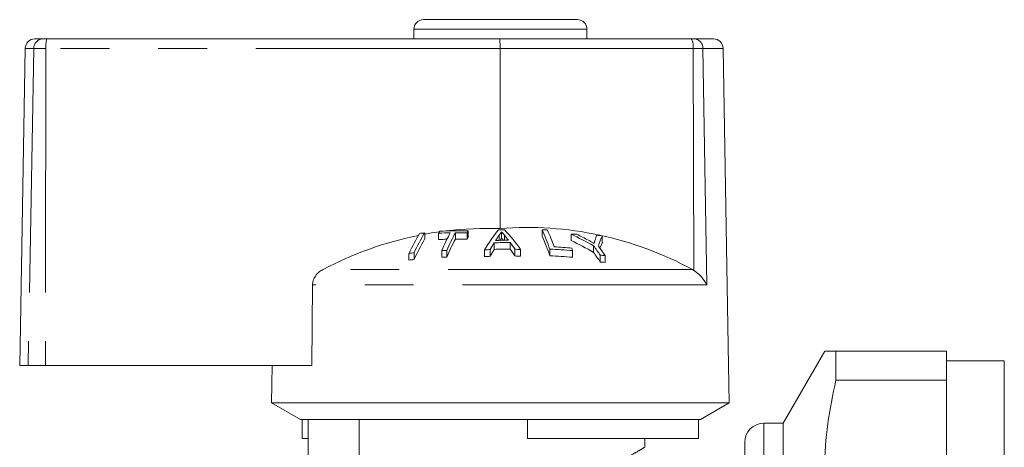
# Model space of a CAD drawing. Units: millimetres. Extents: x 191 to 216, y 100 to 254.
# Drawn here: x 191 to 216, y 243 to 254 of the extents above; entities that cross this region are included whole.
import ezdxf

# ---------------------------------------------------------------- set-up
doc = ezdxf.new("R2010")
doc.units = ezdxf.units.MM
doc.linetypes.add('PHANTOM', pattern=[12.7, 6.35, -1.27, 1.27, -1.27, 1.27, -1.27])

msp = doc.modelspace()

# ---------------------------------------------------------------- linework, layer by layer
at = {"color": 7, "linetype": 'Continuous', "lineweight": 15}
for p, q in [((201.109, 254.245), (205.109, 254.245)), ((200.859, 253.995), (200.859, 253.745)), ((205.359, 253.745), (205.359, 253.995)), ((191.003, 253.745), (191.218, 253.745)), ((191.218, 253.745), (191.314, 253.745)), ((191.314, 253.745), (203.087, 253.745)), ((203.087, 253.745), (208.071, 253.745)), ((208.071, 253.745), (208.147, 253.745)), ((208.147, 253.745), (208.648, 253.745)), ((190.753, 253.499), (190.609, 245.245)), ((203.101, 253.499), (203.106, 248.81)), ((209.042, 245.245), (208.898, 253.499)), ((201.139, 248.698), (201.139, 248.532)), ((201.502, 248.688), (201.502, 248.522)), ((201.939, 248.702), (201.939, 248.536)), ((202.242, 248.699), (202.242, 248.533)), ((202.271, 248.751), (202.271, 248.586)), ((203.075, 248.641), (203.075, 248.503)), ((203.137, 248.728), (203.137, 248.562)), ((204.19, 248.778), (204.19, 248.614)), ((204.947, 248.663), (204.947, 248.496)), ((205.758, 248.621), (205.758, 248.454)), ((202.944, 248.439), (202.944, 248.268)), ((203.364, 248.443), (203.364, 248.272)), ((205.529, 248.362), (205.529, 248.189)), ((200.731, 248.164), (200.731, 247.988)), ((200.864, 248.178), (200.864, 248.002)), ((201.581, 248.241), (201.581, 248.066)), ((201.715, 248.243), (201.715, 248.068)), ((202.694, 248.255), (202.694, 248.081)), ((202.842, 248.264), (202.842, 248.089)), ((203.485, 248.271), (203.485, 248.096)), ((203.632, 248.266), (203.632, 248.091)), ((204.395, 248.273), (204.395, 248.098)), ((204.986, 248.236), (204.986, 248.061)), ((205.705, 248.115), (205.705, 247.937)), ((205.831, 248.108), (205.831, 247.93)), ((208.139, 247.721), (208.099, 247.745)), ((198.202, 245.245), (198.223, 247.342)), ((211.542, 245.62), (210.459, 243.745)), ((211.831, 244.863), (211.831, 245.62)), ((211.831, 245.62), (214.709, 245.62)), ((214.709, 244.863), (214.709, 245.62)), ((216.209, 245.37), (214.709, 245.37)), ((216.209, 235.12), (216.209, 245.37)), ((190.831, 245.245), (190.609, 245.245)), ((190.831, 245.245), (191.28, 245.245)), ((198.202, 245.245), (191.28, 245.245)), ((197.159, 244.278), (197.176, 245.245)), ((209.042, 245.245), (209.059, 244.278)), ((214.709, 244.863), (211.831, 244.863)), ((214.709, 240.226), (214.709, 244.863)), ((197.159, 244.278), (197.909, 243.845)), ((209.059, 244.278), (197.159, 244.278)), ((208.309, 243.845), (209.059, 244.278)), ((203.809, 243.845), (197.909, 243.845)), ((197.957, 243.345), (197.957, 243.845)), ((198.109, 242.582), (198.109, 243.845)), ((199.435, 242.722), (199.435, 243.845)), ((208.262, 243.845), (203.809, 243.845)), ((203.809, 243.345), (203.809, 243.845)), ((208.309, 243.845), (208.262, 243.845)), ((208.262, 243.345), (208.262, 243.845)), ((210.459, 243.745), (209.959, 243.745)), ((210.459, 235.12), (210.459, 243.745)), ((198.109, 243.345), (197.957, 243.345)), ((208.262, 243.345), (203.809, 243.345)), ((206.859, 243.118), (206.859, 243.345)), ((209.459, 235.12), (209.459, 243.245))]:
    msp.add_line(p, q, dxfattribs=at)
at = {"color": 8, "linetype": 'PHANTOM', "lineweight": 0}
for p, q in [((205.359, 253.995), (200.859, 253.995)), ((190.973, 253.499), (190.753, 253.499)), ((190.973, 253.499), (190.831, 245.245)), ((191.293, 253.499), (190.973, 253.499)), ((191.293, 253.499), (191.28, 245.245)), ((203.101, 253.499), (191.293, 253.499)), ((208.12, 253.499), (203.101, 253.499)), ((208.12, 253.499), (208.139, 247.721)), ((208.374, 253.499), (208.12, 253.499)), ((208.374, 253.499), (208.472, 247.342)), ((208.898, 253.499), (208.374, 253.499)), ((203.215, 248.635), (203.215, 248.504)), ((208.099, 247.745), (198.497, 247.745)), ((208.472, 247.342), (198.223, 247.342)), ((209.959, 235.12), (209.959, 243.745))]:
    msp.add_line(p, q, dxfattribs=at)
at = {"color": 7, "linetype": 'Continuous', "lineweight": 15, "flags": 128}
msp.add_lwpolyline([(201.523, 248.726), (201.319, 248.695), (201.139, 248.664)], dxfattribs=at)
at = {"color": 7, "linetype": 'Continuous', "lineweight": 15}
for centre, radius, start, end in [((201.109, 253.995), 0.25, 90, 180), ((205.109, 253.995), 0.25, 0, 90), ((191.003, 253.495), 0.25, 90, 179), ((208.648, 253.495), 0.25, 1, 90), ((203.811, 239.881), 8.957, 61.3943, 94.5138), ((202.804, 239.621), 9.194, 101.4761, 117.9317), ((205.619, 245.917), 5.379, 149.0348, 155.3046), ((205.743, 245.931), 5.372, 148.998, 155.269), ((201.918, 240.231), 8.502, 95.2598, 96.157), ((205.327, 246.584), 4.365, 150.3927, 151.1787), ((201.993, 240.129), 8.573, 91.2532, 93.2798), ((202.022, 240.133), 8.621, 88.3461, 93.2614), ((206.671, 246.04), 5.545, 151.3351, 156.6137), ((202.8, 239.642), 9.173, 88.0884, 96.9382), ((206.803, 246.042), 5.544, 151.3301, 156.6089), ((201.993, 240.13), 8.572, 88.3367, 90.362), ((206.061, 246.595), 4.361, 150.365, 151.1511), ((206.143, 246.423), 4.435, 150.8072, 151.5909), ((206.646, 245.912), 4.594, 141.3933, 149.3288), ((206.743, 246.115), 4.453, 145.4502, 147.6112), ((203.232, 239.523), 9.257, 90.1248, 91.0933), ((199.918, 245.662), 4.536, 35.0312, 43.4232), ((199.831, 245.865), 4.374, 37.1183, 39.3049), ((198.875, 246.336), 5.849, 19.3396, 24.682), ((203.971, 239.915), 8.866, 87.7042, 88.5808), ((198.74, 246.154), 5.98, 18.9794, 24.2915), ((199.17, 246.4), 5.676, 19.9167, 24.7228), ((201.626, 241.543), 7.856, 60.2124, 64.9942), ((204.968, 241.149), 7.514, 89.0204, 90.1537), ((201.685, 241.726), 7.729, 61.3094, 63.8127), ((209.558, 247.26), 4.181, 160.7953, 162.7083), ((204.966, 241.13), 7.533, 83.9665, 85.1022), ((209.244, 247.119), 3.796, 156.6805, 160.9961), ((205.847, 245.754), 5.467, 149.4615, 155.7175), ((201.993, 240.117), 8.419, 91.8787, 93.3402), ((206.916, 245.864), 5.65, 151.7705, 157.0315), ((201.993, 240.119), 8.417, 88.3061, 90.3687), ((207.494, 245.647), 5.338, 148.4701, 150.6515), ((203.253, 239.523), 8.921, 89.2853, 91.979), ((203.249, 239.523), 8.982, 89.5566, 91.699), ((199.243, 245.428), 5.106, 33.8332, 36.1979), ((204.151, 239.894), 8.447, 84.4889, 87.5896), ((201.62, 241.493), 7.754, 59.7231, 64.5877), ((200.819, 244.817), 5.895, 34.0116, 36.9582), ((200.941, 244.811), 5.897, 33.9904, 36.9374), ((209.017, 247.068), 3.541, 156.9575, 159.6571), ((201.643, 240.19), 8.026, 95.5733, 96.5243), ((201.769, 240.099), 8.144, 90.3811, 91.3191), ((201.769, 240.088), 7.981, 90.3889, 91.3461), ((203.262, 239.523), 8.751, 92.751, 93.7164), ((203.262, 239.522), 8.577, 92.8069, 93.7919), ((207.589, 245.473), 5.421, 148.9625, 151.1425), ((203.253, 239.523), 8.751, 89.2713, 92.0176), ((199.168, 245.261), 5.164, 33.3018, 35.6712), ((203.262, 239.523), 8.751, 87.574, 88.5384), ((203.262, 239.522), 8.577, 87.5247, 88.5087), ((204.175, 239.891), 8.384, 84.4476, 88.4987), ((204.175, 239.884), 8.218, 84.3346, 88.4683), ((198.063, 245.788), 7.343, 19.4793, 20.0236), ((200.74, 244.655), 5.952, 33.4587, 36.4169), ((205.383, 241.046), 7.076, 86.3679, 87.3866), ((201.643, 240.176), 7.865, 95.6883, 96.659), ((205.383, 241.015), 6.93, 86.2914, 87.3316), ((209.959, 243.245), 0.5, 90, 180)]:
    msp.add_arc(centre, radius, start, end, dxfattribs=at)
at = {"color": 8, "linetype": 'PHANTOM', "lineweight": 0}
for centre, radius, start, end in [((191.221, 253.497), 0.248, 90.5061, 179.5208), ((192.033, 253.559), 0.743, 165.5499, 184.6512), ((207.769, 253.557), 0.355, 350.5606, 31.8509), ((208.135, 253.506), 0.239, 358.3479, 87.2163)]:
    msp.add_arc(centre, radius, start, end, dxfattribs=at)
at = {"color": 7, "linetype": 'Continuous', "lineweight": 15}
msp.add_ellipse((203.087, 253.495), major_axis=(0, 0.25), ratio=0.056321, start_param=4.729842, end_param=6.283185, dxfattribs=at)
for points, knots in [([(203.075, 248.641), (203.089, 248.655), (203.108, 248.677), (203.127, 248.706), (203.134, 248.72), (203.137, 248.728)], [0, 0, 0, 0, 0.496842, 0.74791, 1, 1, 1, 1]), ([(203.137, 248.728), (203.144, 248.72), (203.16, 248.702), (203.186, 248.671), (203.206, 248.647), (203.215, 248.635)], [0, 0, 0, 0, 0.249985, 0.6249795, 1, 1, 1, 1]), ([(203.137, 248.562), (203.13, 248.547), (203.12, 248.527), (203.105, 248.507), (203.1, 248.502)], [0, 0, 0, 0, 0.732612, 1, 1, 1, 1]), ([(203.187, 248.503), (203.184, 248.507), (203.173, 248.52), (203.157, 248.539), (203.144, 248.555), (203.137, 248.562)], [0, 0, 0, 0, 0.214779, 0.607386, 1, 1, 1, 1]), ([(205.542, 248.425), (205.517, 248.438), (205.481, 248.459), (205.432, 248.486), (205.408, 248.5), (205.396, 248.506)], [0, 0, 0, 0, 0.499971, 0.749983, 1, 1, 1, 1]), ([(205.566, 248.503), (205.564, 248.497), (205.559, 248.481), (205.551, 248.455), (205.545, 248.435), (205.542, 248.425)], [0, 0, 0, 0, 0.249985, 0.624982, 1, 1, 1, 1]), ([(198.223, 247.342), (198.226, 247.379), (198.234, 247.462), (198.296, 247.581), (198.388, 247.68), (198.464, 247.725), (198.497, 247.745)], [0, 0, 0, 0, 0.218411, 0.487092, 0.769678, 1, 1, 1, 1]), ([(208.139, 247.721), (208.193, 247.681), (208.318, 247.588), (208.418, 247.452), (208.462, 247.365), (208.471, 247.343), (208.472, 247.342)], [0, 0, 0, 0, 0.3549276, 0.8341772, 0.994493, 1, 1, 1, 1]), ([(211.551, 245.62), (211.556, 245.62), (211.566, 245.62), (211.691, 245.62), (211.801, 245.62), (211.831, 245.62)], [0, 0, 0, 0, 0.374915, 0.835756, 1, 1, 1, 1]), ([(211.831, 244.863), (211.75, 244.484), (211.59, 243.727), (211.519, 242.568), (211.584, 241.396), (211.748, 240.616), (211.831, 240.226)], [0, 0, 0, 0, 0.2462613, 0.4924698, 0.7462059, 1, 1, 1, 1])]:
    msp.add_open_spline(points, degree=3, knots=knots, dxfattribs=at)
at = {"color": 8, "linetype": 'PHANTOM', "lineweight": 0}
msp.add_open_spline([(205.315, 242.344), (205.38, 242.37), (205.576, 242.448), (205.813, 242.557), (206.095, 242.693), (206.355, 242.83), (206.602, 242.967), (206.773, 243.068), (206.838, 243.107), (206.858, 243.119), (206.857, 243.118), (206.856, 243.118)], degree=3, knots=[0, 0, 0, 0, 0.0706, 0.213117, 0.285119, 0.443848, 0.605306, 0.759217, 0.916386, 0.95809, 1, 1, 1, 1], dxfattribs=at)

doc.saveas('drawing.dxf')
